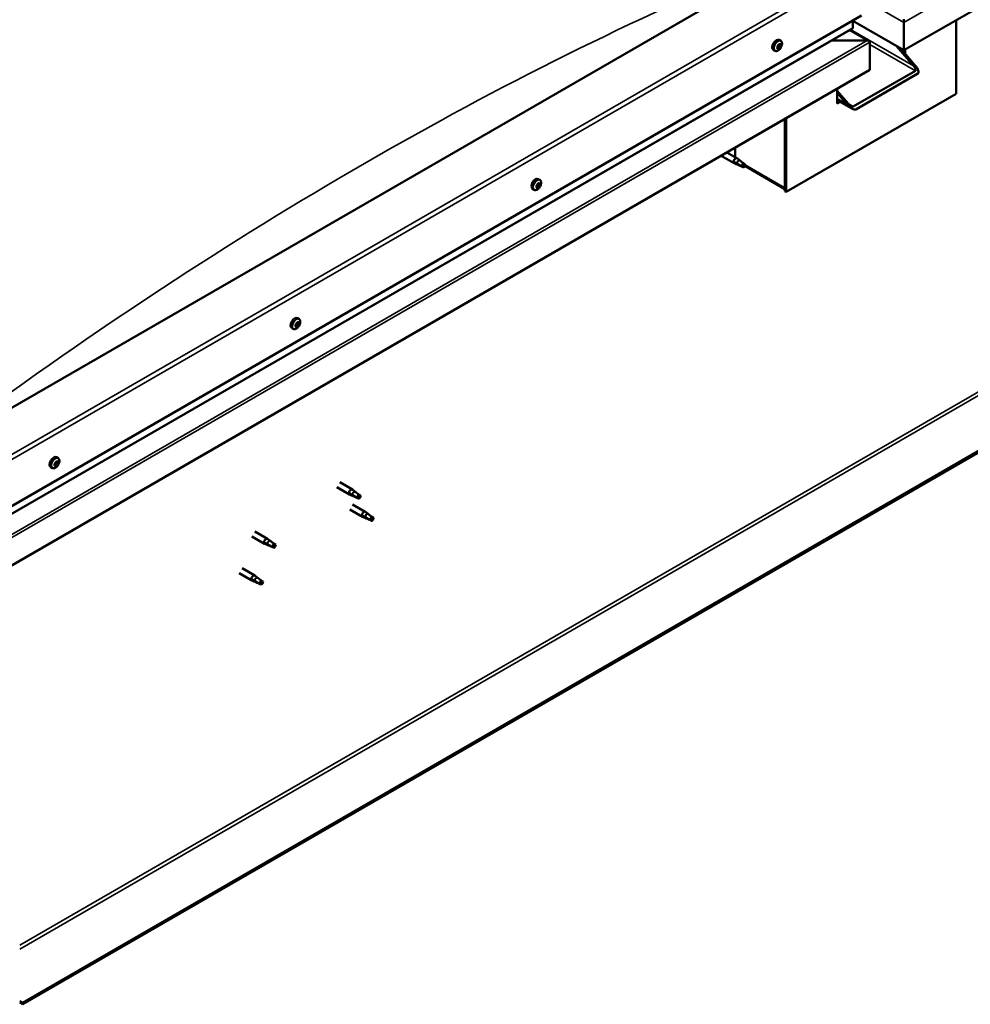
# Model space of a CAD drawing. Units: millimetres. Extents: x -6045 to 24268, y 3159 to 8837.
# Drawn here: x -710 to 80, y 3398 to 4217 of the extents above; entities that cross this region are included whole.
import ezdxf

# ---------------------------------------------------------------- set-up
doc = ezdxf.new("R2010")
doc.units = ezdxf.units.MM
doc.header["$LTSCALE"] = 25
doc.layers.add('Visible (ISO)', color=7, linetype='Continuous', lineweight=50)
doc.layers.add('Visible Narrow (ISO)', color=7, linetype='Continuous', lineweight=35)

msp = doc.modelspace()

# ---------------------------------------------------------------- linework, layer by layer
at = {"layer": 'Visible (ISO)'}
for p, q in [((774.56, 4623.87), (25.03, 4191.12)), ((-81.04, 4260.94), (-752.79, 3873.1)), ((-752.79, 3791.45), (-10.33, 4220.11)), ((-752.79, 3784.99), (-17.82, 4209.33)), ((701.37, 4212.56), (-707.89, 3398.92)), ((-707.89, 3397.7), (701.37, 4211.33)), ((-17.4, 4209.91), (-17.4, 4216.03)), ((-17.4, 4216.03), (-17.4, 4209.91)), ((25.03, 4191.12), (-17.4, 4215.62)), ((25.02, 4214.4), (25.02, 4191.13)), ((25.03, 4214.4), (25.02, 4214.4)), ((25.03, 4214.4), (25.03, 4216.93)), ((25.03, 4216.93), (25.03, 4214.4)), ((25.03, 4214.4), (25.03, 4214.4)), ((25.03, 4191.13), (25.03, 4214.4)), ((25.03, 4214.4), (25.03, 4214.4)), ((25.03, 4191.12), (25.03, 4214.31)), ((25.03, 4214.31), (25.03, 4191.12)), ((68.51, 4216.23), (68.51, 4155)), ((-3.92, 4198.91), (-19.89, 4208.13)), ((-80.06, 4193.91), (-80.13, 4193.95)), ((-79.15, 4192.78), (-79.95, 4193.24)), ((-78.36, 4195.81), (-78.84, 4196.09)), ((-77.33, 4198.96), (-78.67, 4199.73)), ((-77.44, 4194.68), (-78.59, 4195.34)), ((-5.52, 4199.29), (-35.2, 4199.29)), ((-35.2, 4199.29), (-5.52, 4199.29)), ((-3.26, 4198.07), (-3.26, 4198.07)), ((-3.26, 4198.07), (-3.26, 4198.06)), ((-3.26, 4198.06), (-3.26, 4174.79)), ((-3.26, 4198.06), (-3.26, 4198.06)), ((-3.26, 4197.98), (-3.26, 4174.79)), ((-3.26, 4174.79), (-3.26, 4197.98)), ((33.16, 4178.27), (19.01, 4194.6)), ((22.2, 4192.76), (34.22, 4178.88)), ((-82.08, 4190.73), (-83.42, 4191.5)), ((25.02, 4191.13), (25.02, 4189.49)), ((25.02, 4191.13), (25.02, 4189.49)), ((25.02, 4191.13), (25.03, 4191.12)), ((25.03, 4191.13), (25.03, 4191.12)), ((26.09, 4188.27), (26.09, 4191.74)), ((-3.26, 4174.79), (-752.79, 3742.05)), ((-17.05, 4144.38), (34.57, 4174.18)), ((-14.93, 4141.93), (36.69, 4171.73)), ((-3.26, 4174.79), (-3.26, 4174.79)), ((68.51, 4155), (-72.91, 4073.35)), ((-30.48, 4159.08), (-30.48, 4146.83)), ((-30.48, 4157.45), (-21.29, 4146.83)), ((-22.35, 4146.22), (-30.48, 4155.61)), ((-18.13, 4142.6), (-30.48, 4149.73)), ((-29.03, 4148.89), (-30.48, 4148.06)), ((-29.03, 4148.89), (-30.48, 4148.06)), ((-30.48, 4146.83), (-27.97, 4148.28)), ((-73.97, 4133.97), (-73.97, 4076.82)), ((-73.97, 4133.97), (-73.97, 4073.96)), ((-72.91, 4073.35), (-72.91, 4134.58)), ((-126.93, 4103.39), (-116.18, 4097.19)), ((-122.13, 4106.17), (-113.78, 4101.35)), ((-115.34, 4102.25), (-115.34, 4110.09)), ((-113.68, 4096.12), (-116.1, 4097.15)), ((-115.96, 4097.95), (-113.91, 4096.98)), ((-113.91, 4096.98), (-109.84, 4094.63)), ((-112.05, 4100.05), (-113.7, 4101.3)), ((-109.84, 4094.63), (-107.56, 4094.98)), ((-108.26, 4097.06), (-106.94, 4096.3)), ((-106.94, 4096.3), (-107.56, 4094.98)), ((-73.97, 4075.63), (-107.35, 4094.91)), ((-279.26, 4080.02), (-279.42, 4080.11)), ((-277.68, 4083.29), (-279.01, 4084.06)), ((-277.92, 4079.6), (-278.8, 4080.11)), ((-282.43, 4075.06), (-283.76, 4075.83)), ((-280.28, 4077.65), (-280.68, 4077.88)), ((-278.93, 4077.23), (-280.08, 4077.89)), ((-73.97, 4073.96), (-72.91, 4073.35)), ((-478.75, 3964.41), (-479.37, 3964.77)), ((-478.03, 3967.62), (-479.36, 3968.39)), ((-482.78, 3959.39), (-484.11, 3960.16)), ((-480.14, 3961.5), (-480.85, 3961.91)), ((-678.37, 3851.95), (-679.71, 3852.72)), ((-678.85, 3848.59), (-679.57, 3849.01)), ((-683.12, 3843.72), (-684.46, 3844.49)), ((-680.73, 3845.97), (-681.34, 3846.32)), ((-446.52, 3827.68), (-436.05, 3821.64)), ((-444.12, 3831.84), (-433.65, 3825.79)), ((-431.92, 3824.5), (-433.57, 3825.74)), ((-433.55, 3820.56), (-435.97, 3821.59)), ((-435.83, 3822.4), (-433.78, 3821.42)), ((-433.78, 3821.42), (-429.72, 3819.08)), ((-429.72, 3819.08), (-427.43, 3819.43)), ((-428.14, 3821.51), (-426.82, 3820.75)), ((-426.82, 3820.75), (-427.43, 3819.43)), ((-435.91, 3809.31), (-425.31, 3803.18)), ((-433.51, 3813.47), (-422.91, 3807.34)), ((-422.8, 3802.11), (-425.22, 3803.14)), ((-425.08, 3803.94), (-423.03, 3802.97)), ((-423.03, 3802.97), (-418.97, 3800.62)), ((-421.17, 3806.05), (-422.83, 3807.29)), ((-418.97, 3800.62), (-416.68, 3800.98)), ((-417.39, 3803.06), (-416.07, 3802.3)), ((-416.07, 3802.3), (-416.68, 3800.98)), ((-517.23, 3786.85), (-506.62, 3780.73)), ((-514.83, 3791.01), (-504.22, 3784.89)), ((-502.49, 3783.59), (-504.14, 3784.83)), ((-504.12, 3779.66), (-506.54, 3780.69)), ((-506.4, 3781.49), (-504.35, 3780.52)), ((-504.35, 3780.52), (-500.28, 3778.17)), ((-500.28, 3778.17), (-498, 3778.52)), ((-498.7, 3780.6), (-497.39, 3779.84)), ((-497.39, 3779.84), (-498, 3778.52)), ((-525.44, 3760.39), (-514.83, 3754.27)), ((-527.84, 3756.24), (-517.23, 3750.11)), ((-517.01, 3750.87), (-514.95, 3749.9)), ((-513.09, 3752.98), (-514.75, 3754.22)), ((-514.73, 3749.04), (-517.14, 3750.07)), ((-514.95, 3749.9), (-510.89, 3747.55)), ((-510.89, 3747.55), (-508.61, 3747.9)), ((-509.31, 3749.99), (-507.99, 3749.22)), ((-507.99, 3749.22), (-508.61, 3747.9)), ((-707.89, 3398.92), (-710.37, 3400.35)), ((-710.37, 3399.12), (-707.89, 3397.7)), ((-707.89, 3398.92), (-707.89, 3397.7))]:
    msp.add_line(p, q, dxfattribs=at)
for centre in [(-84.19, 4197.43), (-284.53, 4081.76), (-484.88, 3966.09), (-685.23, 3850.42)]:
    msp.add_arc(centre, 8, 324.14207, 335.85793, dxfattribs=at)
for centre, major_axis, ratio, start_param, end_param in [((-18.82, 4209.91), (1.41, 0), 0.57735, 5.497787, 6.283185), ((-18.82, 4209.91), (1.41, 0), 0.57735, 5.497787, 6.283185), ((23.9, 4214.97), (0.8, -1.39), 0.57735, 0.785398, 0.847939), ((26.16, 4214.97), (-0.8, -1.39), 0.57735, 5.435246, 5.497787), ((-81.04, 4195.62), (-2.38, -4.11), 0.57735, 3.141593, 6.283185), ((-78.75, 4194.29), (-1.1, -1.91), 0.57735, 5.113564, 5.96618), ((-79.88, 4194.32), (-0.225, -0.39), 0.57735, 5.512622, 6.354212), ((-79.82, 4192.89), (-0.225, -0.39), 0.57735, 4.725532, 5.567122), ((-80.45, 4193.23), (0.394, 0.682), 0.57735, 4.725532, 6.354212), ((-78.75, 4194.29), (1.1, 1.91), 0.57735, 0.924774, 1.77739), ((-79.88, 4194.32), (-0.225, -0.39), 0.57735, 3.678334, 4.519925), ((-79.84, 4193.52), (0.225, 0.39), 0.57735, 4.005547, 5.307014), ((-79.66, 4195.43), (-0.394, -0.682), 0.57735, 0.536742, 2.165422), ((-79.54, 4192.1), (0.394, 0.682), 0.57735, 5.77273, 7.401409), ((-78.99, 4193.82), (0.394, 0.682), 0.57735, 0.536742, 2.165422), ((-78.8, 4195.73), (-0.225, -0.39), 0.57735, 4.465424, 5.307014), ((-78.77, 4194.93), (0.225, 0.39), 0.57735, 3.678334, 6.165358), ((-78.2, 4196.02), (-0.394, -0.682), 0.57735, 5.052401, 6.283185), ((-78.75, 4194.29), (1.1, 1.91), 0.57735, 6.160762, 7.013377), ((-78.8, 4195.73), (0.225, 0.39), 0.57735, 5.77273, 6.61432), ((-78.75, 4194.29), (-1.1, -1.91), 0.57735, 0.924774, 1.77739), ((-78.7, 4192.86), (0.225, 0.39), 0.57735, 4.465424, 5.307014), ((-77.96, 4196.49), (-0.394, -0.682), 0.57735, 5.77273, 7.401409), ((-77.84, 4193.16), (0.394, 0.682), 0.57735, 0.536742, 2.165422), ((-77.68, 4195.7), (0.225, 0.39), 0.57735, 0.276634, 1.118224), ((-77.62, 4194.26), (0.225, 0.39), 0.57735, 3.678334, 4.519925), ((-77.05, 4195.36), (-0.394, -0.682), 0.57735, 4.725532, 6.354212), ((-77.68, 4195.7), (0.225, 0.39), 0.57735, 4.725532, 5.567122), ((-77.62, 4194.26), (0.225, 0.39), 0.57735, 5.512622, 6.354212), ((-78.75, 4194.29), (1.1, 1.91), 0.57735, 5.113564, 5.96618), ((-5.52, 4197.98), (2.26, 0), 0.57735, 0.062541, 1.570796), ((-5.52, 4197.98), (2.26, 0), 0.57735, 0.062541, 1.570796), ((-4.39, 4198.64), (0.8, -1.39), 0.57735, 0.785398, 0.847939), ((-4.39, 4197.33), (-0.8, -1.39), 0.57735, 2.356194, 2.418735), ((-79.82, 4192.89), (-0.225, -0.39), 0.57735, 0.276634, 1.118224), ((-78.75, 4194.29), (-1.1, -1.91), 0.57735, 6.160762, 7.013377), ((-78.7, 4192.86), (-0.225, -0.39), 0.57735, 5.77273, 6.61432), ((31.74, 4177.45), (2.94, -3.19), 0.368973, 6.200611, 7.771407), ((31.74, 4177.45), (5.14, -5.58), 0.368973, 6.200611, 7.771407), ((-19.88, 4147.65), (5.14, -5.58), 0.368973, 4.629815, 6.200611), ((-19.88, 4147.65), (2.94, -3.19), 0.368973, 4.629815, 6.200611), ((-114.98, 4099.27), (1.2, 2.08), 0.57735, 6.213805, 9.494158), ((-112.46, 4097.81), (1.03, 1.78), 0.57735, 0.133634, 2.356194), ((-108.39, 4095.47), (-1.02, -1.78), 0.57735, 3.861865, 5.497787), ((-108.39, 4095.47), (1.02, 1.78), 0.57735, 3.861865, 5.497787), ((-281.39, 4079.95), (-2.38, -4.11), 0.57735, 3.141593, 6.283185), ((-279.1, 4078.62), (1.1, 1.91), 0.57735, 1.273156, 2.125772), ((-280.36, 4078.09), (-0.225, -0.39), 0.57735, 4.026717, 4.868307), ((-280.45, 4079.05), (-0.394, -0.682), 0.57735, 0.885124, 2.513804), ((-279.76, 4078.21), (-0.225, -0.39), 0.57735, 0.269287, 2.513804), ((-279.58, 4079.7), (-0.225, -0.39), 0.57735, 4.813807, 5.655397), ((-279.1, 4078.62), (1.1, 1.91), 0.57735, 0.225959, 1.078575), ((-279.58, 4079.7), (0.225, 0.39), 0.57735, 6.121112, 6.962702), ((-278.9, 4078.86), (0.394, 0.682), 0.57735, 0.885124, 2.513804), ((-278.87, 4080.7), (-0.394, -0.682), 0.57735, 6.121112, 7.749792), ((-278.98, 4079.82), (0.225, 0.39), 0.57735, 4.026717, 5.578255), ((-278.32, 4080.24), (-0.225, -0.39), 0.57735, 3.766609, 4.608199), ((-279.1, 4078.62), (-1.1, -1.91), 0.57735, 1.273156, 2.125772), ((-277.75, 4078.2), (0.394, 0.682), 0.57735, 0.885124, 2.513804), ((-277.52, 4080.28), (-0.394, -0.682), 0.57735, 5.073915, 6.702594), ((-279.1, 4078.62), (1.1, 1.91), 0.57735, 5.461947, 6.314562), ((-278.32, 4080.24), (0.225, 0.39), 0.57735, 5.073915, 5.915505), ((-277.84, 4079.16), (0.225, 0.39), 0.57735, 4.026717, 4.868307), ((-277.84, 4079.16), (0.225, 0.39), 0.57735, 5.861004, 6.702594), ((-279.1, 4078.62), (-1.1, -1.91), 0.57735, 5.461947, 6.314562), ((-280.36, 4078.09), (-0.225, -0.39), 0.57735, 5.861004, 6.702594), ((-280.47, 4077.21), (0.394, 0.682), 0.57735, 0, 0.917744), ((-280.67, 4076.97), (0.394, 0.682), 0.57735, 5.073915, 6.702594), ((-279.87, 4077.01), (-0.225, -0.39), 0.57735, 5.073915, 5.915505), ((-279.1, 4078.62), (-1.1, -1.91), 0.57735, 0.225959, 1.078575), ((-279.87, 4077.01), (0.225, 0.39), 0.57735, 3.766609, 4.608199), ((-279.32, 4076.54), (0.394, 0.682), 0.57735, 6.121112, 7.749792), ((-278.61, 4077.54), (-0.225, -0.39), 0.57735, 6.121112, 6.962702), ((-278.61, 4077.54), (0.225, 0.39), 0.57735, 4.813807, 5.655397), ((-481.73, 3964.28), (-2.38, -4.11), 0.57735, 3.141593, 6.283185), ((-479.44, 3962.95), (1.1, 1.91), 0.57735, 0.71095, 1.563565), ((-480.42, 3963.33), (0.225, 0.39), 0.57735, 0.322918, 1.164508), ((-480.03, 3964.46), (-0.394, -0.682), 0.57735, 0.322918, 1.951597), ((-479.61, 3963.24), (-0.225, -0.39), 0.57735, 0.322918, 2.998795), ((-479.23, 3964.53), (-0.225, -0.39), 0.57735, 4.2516, 5.09319), ((-478.91, 3964.25), (-0.394, -0.682), 0.57735, 4.511708, 6.140388), ((-479.4, 3964.81), (0.225, 0.39), 0.57735, 4.511708, 4.662301), ((-479.44, 3962.95), (1.1, 1.91), 0.57735, 5.946937, 6.799553), ((-479.23, 3964.53), (0.225, 0.39), 0.57735, 5.558905, 6.400495), ((-478.35, 3965.09), (-0.394, -0.682), 0.57735, 5.558905, 7.187585), ((-477.77, 3963.59), (-0.394, -0.682), 0.57735, 4.511708, 6.140388), ((-478.25, 3964.15), (0.225, 0.39), 0.57735, 0.06281, 0.9044), ((-479.44, 3962.95), (-1.1, -1.91), 0.57735, 1.758147, 2.610763), ((-478.25, 3964.15), (0.225, 0.39), 0.57735, 4.511708, 5.353298), ((-479.44, 3962.95), (1.1, 1.91), 0.57735, 1.758147, 2.610763), ((-480.64, 3961.76), (-0.225, -0.39), 0.57735, 4.511708, 5.353298), ((-480.64, 3961.76), (-0.225, -0.39), 0.57735, 0.06281, 0.9044), ((-479.44, 3962.95), (-1.1, -1.91), 0.57735, 5.946937, 6.799553), ((-481.12, 3962.32), (0.394, 0.682), 0.57735, 4.511708, 6.140388), ((-480.42, 3963.33), (-0.225, -0.39), 0.57735, 5.298797, 6.140388), ((-480.81, 3962.04), (0.225, 0.39), 0.57735, 4.397526, 5.09319), ((-480.54, 3960.81), (0.394, 0.682), 0.57735, 5.558905, 7.187585), ((-480, 3962.11), (0.394, 0.682), 0.57735, 0.322918, 1.951597), ((-479.66, 3961.38), (-0.225, -0.39), 0.57735, 5.558905, 6.400495), ((-479.44, 3962.95), (-1.1, -1.91), 0.57735, 0.71095, 1.563565), ((-479.66, 3961.38), (0.225, 0.39), 0.57735, 4.2516, 5.09319), ((-478.86, 3961.45), (0.394, 0.682), 0.57735, 0.322918, 1.951597), ((-478.47, 3962.58), (-0.225, -0.39), 0.57735, 0.322918, 1.164508), ((-478.47, 3962.58), (0.225, 0.39), 0.57735, 5.298797, 6.140388), ((-682.08, 3848.61), (-2.38, -4.11), 0.57735, 3.141593, 6.283185), ((-679.79, 3847.28), (1.1, 1.91), 0.57735, 0.507907, 1.360523), ((-680.04, 3849.08), (-0.394, -0.682), 0.57735, 0.119875, 1.748555), ((-679.33, 3848.92), (-0.225, -0.39), 0.57735, 4.048557, 4.890148), ((-679.68, 3848.89), (0.225, 0.39), 0.57735, 4.308665, 5.070931), ((-679.79, 3847.28), (1.1, 1.91), 0.57735, 5.743895, 6.596511), ((-679.33, 3848.92), (0.225, 0.39), 0.57735, 5.355863, 6.197453), ((-678.46, 3849.28), (-0.394, -0.682), 0.57735, 5.355863, 6.984543), ((-679.79, 3847.28), (1.1, 1.91), 0.57735, 1.555105, 2.40772), ((-681.05, 3846.34), (-0.225, -0.39), 0.57735, 4.308665, 5.150255), ((-681.05, 3846.34), (-0.225, -0.39), 0.57735, 6.142952, 6.984543), ((-679.79, 3847.28), (-1.1, -1.91), 0.57735, 5.743895, 6.596511), ((-681.38, 3847.09), (0.394, 0.682), 0.57735, 4.308665, 5.937345), ((-681.4, 3846.31), (0.225, 0.39), 0.57735, 4.812617, 4.890148), ((-680.69, 3846.15), (0.394, 0.682), 0.57735, 0.119875, 1.748555), ((-681.12, 3845.29), (0.394, 0.682), 0.57735, 5.355863, 6.984543), ((-680.58, 3847.97), (-0.225, -0.39), 0.57735, 5.095755, 5.937345), ((-680.58, 3847.97), (0.225, 0.39), 0.57735, 0.119875, 0.961465), ((-680.26, 3845.65), (-0.225, -0.39), 0.57735, 5.355863, 6.197453), ((-680.15, 3847.25), (-0.225, -0.39), 0.57735, 0.119875, 2.795753), ((-679.79, 3847.28), (-1.1, -1.91), 0.57735, 0.507907, 1.360523), ((-680.26, 3845.65), (0.225, 0.39), 0.57735, 4.048557, 4.890148), ((-679.54, 3845.48), (0.394, 0.682), 0.57735, 0.119875, 1.748555), ((-679.35, 3848.14), (-0.394, -0.682), 0.57735, 4.308665, 5.937345), ((-679, 3846.59), (-0.225, -0.39), 0.57735, 0.119875, 0.961465), ((-678.21, 3847.48), (-0.394, -0.682), 0.57735, 4.308665, 5.937345), ((-679.79, 3847.28), (-1.1, -1.91), 0.57735, 1.555105, 2.40772), ((-679, 3846.59), (0.225, 0.39), 0.57735, 5.095755, 5.937345), ((-678.53, 3848.23), (0.225, 0.39), 0.57735, 6.142952, 6.984543), ((-678.53, 3848.23), (0.225, 0.39), 0.57735, 4.308665, 5.150255), ((-434.85, 3823.72), (1.2, 2.08), 0.57735, 6.213805, 9.494158), ((-432.33, 3822.26), (1.02, 1.78), 0.57735, 0.133634, 2.356194), ((-428.27, 3819.91), (-1.02, -1.78), 0.57735, 3.861865, 5.497787), ((-428.27, 3819.91), (1.02, 1.78), 0.57735, 3.861865, 5.497787), ((-424.11, 3805.26), (1.2, 2.08), 0.57735, 6.213805, 9.494158), ((-421.58, 3803.81), (1.02, 1.78), 0.57735, 0.133634, 2.356194), ((-417.52, 3801.46), (-1.02, -1.78), 0.57735, 3.861865, 5.497787), ((-417.52, 3801.46), (1.02, 1.78), 0.57735, 3.861865, 5.497787), ((-505.42, 3782.81), (1.2, 2.08), 0.57735, 6.213805, 9.494158), ((-502.9, 3781.35), (1.02, 1.78), 0.57735, 0.133634, 2.356194), ((-498.84, 3779.01), (-1.02, -1.78), 0.57735, 3.861865, 5.497787), ((-498.84, 3779.01), (1.02, 1.78), 0.57735, 3.861865, 5.497787), ((-516.03, 3752.19), (1.2, 2.08), 0.57735, 6.213805, 9.494158), ((-513.51, 3750.73), (1.02, 1.78), 0.57735, 0.133634, 2.356194), ((-509.44, 3748.39), (-1.02, -1.78), 0.57735, 3.861865, 5.497787), ((-509.44, 3748.39), (1.02, 1.78), 0.57735, 3.861865, 5.497787)]:
    msp.add_ellipse(centre, major_axis=major_axis, ratio=ratio, start_param=start_param, end_param=end_param, dxfattribs=at)
for points, knots in [([(-77.7, 4192.75), (-77.96, 4192.4), (-78.23, 4192.08), (-78.82, 4191.51), (-79.12, 4191.26), (-79.75, 4190.87), (-80.06, 4190.71), (-80.69, 4190.52), (-80.99, 4190.48), (-81.57, 4190.52), (-81.84, 4190.59), (-82.08, 4190.73)], [5.192142, 5.192142, 5.192142, 5.192142, 5.471127, 5.471127, 5.750113, 5.750113, 6.029098, 6.029098, 6.308084, 6.308084, 6.587069, 6.587069, 6.587069, 6.587069]), ([(-80.2, 4194.13), (-80.2, 4194.18), (-80.2, 4194.22), (-80.18, 4194.33), (-80.15, 4194.38), (-80.11, 4194.46), (-80.08, 4194.5), (-80.06, 4194.53)], [0.17438702, 0.17438702, 0.17438702, 0.17438702, 0.18896797, 0.18896797, 0.20586323, 0.20586323, 0.21737852, 0.21737852, 0.21737852, 0.21737852]), ([(-78.97, 4195.95), (-78.94, 4195.99), (-78.91, 4196.03), (-78.84, 4196.09), (-78.79, 4196.12), (-78.72, 4196.14), (-78.69, 4196.14), (-78.66, 4196.14)], [0.17438702, 0.17438702, 0.17438702, 0.17438702, 0.18896797, 0.18896797, 0.20586323, 0.20586323, 0.21737851, 0.21737851, 0.21737851, 0.21737851]), ([(-77.52, 4196.11), (-77.49, 4196.11), (-77.47, 4196.1), (-77.42, 4196.07), (-77.4, 4196.04), (-77.37, 4195.97), (-77.36, 4195.94), (-77.36, 4195.91)], [0.17438702, 0.17438702, 0.17438702, 0.17438702, 0.18896797, 0.18896797, 0.20586323, 0.20586323, 0.21737851, 0.21737851, 0.21737851, 0.21737851]), ([(-77.3, 4194.45), (-77.31, 4194.42), (-77.32, 4194.37), (-77.34, 4194.27), (-77.36, 4194.22), (-77.41, 4194.13), (-77.42, 4194.1), (-77.44, 4194.06)], [0.17438702, 0.17438702, 0.17438702, 0.17438702, 0.18896797, 0.18896797, 0.20586323, 0.20586323, 0.21737852, 0.21737852, 0.21737852, 0.21737852]), ([(-77.33, 4198.96), (-77.09, 4198.82), (-76.89, 4198.63), (-76.57, 4198.14), (-76.45, 4197.86), (-76.31, 4197.22), (-76.28, 4196.87), (-76.31, 4196.13), (-76.37, 4195.74), (-76.57, 4194.95), (-76.71, 4194.55), (-76.89, 4194.16)], [3.445477, 3.445477, 3.445477, 3.445477, 3.724462, 3.724462, 4.003448, 4.003448, 4.282433, 4.282433, 4.561419, 4.561419, 4.840404, 4.840404, 4.840404, 4.840404]), ([(-79.98, 4192.48), (-80.01, 4192.48), (-80.05, 4192.49), (-80.1, 4192.53), (-80.12, 4192.56), (-80.14, 4192.62), (-80.14, 4192.65), (-80.14, 4192.68)], [0.17438702, 0.17438702, 0.17438702, 0.17438702, 0.18896797, 0.18896797, 0.20586323, 0.20586323, 0.21737852, 0.21737852, 0.21737852, 0.21737852]), ([(-78.53, 4192.64), (-78.57, 4192.6), (-78.6, 4192.57), (-78.68, 4192.5), (-78.73, 4192.48), (-78.79, 4192.45), (-78.81, 4192.45), (-78.84, 4192.45)], [0.17438702, 0.17438702, 0.17438702, 0.17438702, 0.18896797, 0.18896797, 0.20586323, 0.20586323, 0.21737852, 0.21737852, 0.21737852, 0.21737852]), ([(-113.34, 4095.97), (-113.58, 4096.07), (-113.83, 4096.18), (-114.39, 4096.44), (-114.71, 4096.6), (-115.29, 4096.98), (-115.59, 4097.22), (-115.83, 4097.54), (-115.88, 4097.62), (-115.94, 4097.79), (-115.96, 4097.87), (-115.96, 4097.95)], [0.9722954, 0.9722954, 0.9722954, 0.9722954, 1.054543, 1.054543, 1.1645704, 1.1645704, 1.2620554, 1.2620554, 1.289972, 1.289972, 1.3178886, 1.3178886, 1.3178886, 1.3178886]), ([(-108.49, 4093.74), (-108.74, 4093.87), (-109, 4094), (-109.84, 4094.4), (-110.45, 4094.67), (-111.7, 4095.21), (-112.33, 4095.48), (-113.08, 4095.84), (-113.21, 4095.91), (-113.34, 4095.97)], [1.0296095, 1.0296095, 1.0296095, 1.0296095, 1.1266468, 1.1266468, 1.3399415, 1.3399415, 1.5532361, 1.5532361, 1.5988171, 1.5988171, 1.5988171, 1.5988171]), ([(-111.58, 4099.65), (-111.7, 4099.76), (-111.81, 4099.87), (-111.97, 4099.99), (-112.01, 4100.02), (-112.05, 4100.05)], [0.9725494, 0.9725494, 0.9725494, 0.9725494, 1.0547969, 1.0547969, 1.0865436, 1.0865436, 1.0865436, 1.0865436]), ([(-108.3, 4097.19), (-108.52, 4097.33), (-108.74, 4097.48), (-109.43, 4097.96), (-109.87, 4098.3), (-110.68, 4098.95), (-111.05, 4099.25), (-111.45, 4099.55), (-111.51, 4099.6), (-111.58, 4099.65)], [1.0298299, 1.0298299, 1.0298299, 1.0298299, 1.1268672, 1.1268672, 1.3401618, 1.3401618, 1.5534565, 1.5534565, 1.5990374, 1.5990374, 1.5990374, 1.5990374]), ([(-280.66, 4077.79), (-280.67, 4077.82), (-280.68, 4077.86), (-280.69, 4077.95), (-280.68, 4078), (-280.65, 4078.09), (-280.64, 4078.12), (-280.62, 4078.16)], [0.17438702, 0.17438702, 0.17438702, 0.17438702, 0.18896797, 0.18896797, 0.20586323, 0.20586323, 0.21737851, 0.21737851, 0.21737851, 0.21737851]), ([(-279.83, 4079.79), (-279.81, 4079.84), (-279.79, 4079.88), (-279.72, 4079.97), (-279.68, 4080.01), (-279.61, 4080.06), (-279.58, 4080.08), (-279.55, 4080.09)], [0.17438702, 0.17438702, 0.17438702, 0.17438702, 0.18896797, 0.18896797, 0.20586323, 0.20586323, 0.21737851, 0.21737851, 0.21737851, 0.21737851]), ([(-278.27, 4080.63), (-278.24, 4080.64), (-278.21, 4080.65), (-278.14, 4080.65), (-278.11, 4080.64), (-278.06, 4080.6), (-278.04, 4080.58), (-278.03, 4080.55)], [0.17438702, 0.17438702, 0.17438702, 0.17438702, 0.18896797, 0.18896797, 0.20586323, 0.20586323, 0.21737852, 0.21737852, 0.21737852, 0.21737852]), ([(-277.68, 4083.29), (-277.44, 4083.15), (-277.24, 4082.96), (-276.91, 4082.47), (-276.8, 4082.19), (-276.65, 4081.55), (-276.63, 4081.2), (-276.66, 4080.46), (-276.72, 4080.07), (-276.92, 4079.28), (-277.06, 4078.88), (-277.23, 4078.49)], [4.841057, 4.841057, 4.841057, 4.841057, 5.120042, 5.120042, 5.399028, 5.399028, 5.678013, 5.678013, 5.956999, 5.956999, 6.235985, 6.235985, 6.235985, 6.235985]), ([(-277.54, 4079.46), (-277.53, 4079.43), (-277.53, 4079.4), (-277.53, 4079.31), (-277.53, 4079.25), (-277.55, 4079.17), (-277.56, 4079.13), (-277.58, 4079.09)], [0.17438702, 0.17438702, 0.17438702, 0.17438702, 0.18896797, 0.18896797, 0.20586323, 0.20586323, 0.21737852, 0.21737852, 0.21737852, 0.21737852]), ([(-278.05, 4077.08), (-278.3, 4076.73), (-278.58, 4076.41), (-279.16, 4075.84), (-279.47, 4075.59), (-280.09, 4075.19), (-280.41, 4075.04), (-281.03, 4074.85), (-281.34, 4074.81), (-281.92, 4074.85), (-282.19, 4074.92), (-282.43, 4075.06)], [0.304537, 0.304537, 0.304537, 0.304537, 0.583522, 0.583522, 0.862508, 0.862508, 1.141493, 1.141493, 1.420479, 1.420479, 1.699464, 1.699464, 1.699464, 1.699464]), ([(-279.93, 4076.62), (-279.96, 4076.61), (-280, 4076.6), (-280.07, 4076.61), (-280.11, 4076.62), (-280.14, 4076.65), (-280.16, 4076.67), (-280.17, 4076.69)], [0.17438702, 0.17438702, 0.17438702, 0.17438702, 0.18896797, 0.18896797, 0.20586323, 0.20586323, 0.21737852, 0.21737852, 0.21737852, 0.21737852]), ([(-278.37, 4077.45), (-278.39, 4077.41), (-278.42, 4077.37), (-278.49, 4077.29), (-278.53, 4077.25), (-278.6, 4077.19), (-278.62, 4077.17), (-278.65, 4077.16)], [0.17438702, 0.17438702, 0.17438702, 0.17438702, 0.18896797, 0.18896797, 0.20586323, 0.20586323, 0.21737852, 0.21737852, 0.21737852, 0.21737852]), ([(-480.73, 3963.22), (-480.73, 3963.27), (-480.72, 3963.32), (-480.68, 3963.42), (-480.65, 3963.47), (-480.6, 3963.55), (-480.57, 3963.58), (-480.54, 3963.6)], [0.17438702, 0.17438702, 0.17438702, 0.17438702, 0.18896797, 0.18896797, 0.20586323, 0.20586323, 0.21737852, 0.21737852, 0.21737852, 0.21737852]), ([(-479.33, 3964.82), (-479.3, 3964.85), (-479.27, 3964.88), (-479.19, 3964.93), (-479.15, 3964.94), (-479.08, 3964.94), (-479.06, 3964.94), (-479.03, 3964.93)], [0.17438702, 0.17438702, 0.17438702, 0.17438702, 0.18896797, 0.18896797, 0.20586323, 0.20586323, 0.21737852, 0.21737852, 0.21737852, 0.21737852]), ([(-478.04, 3964.55), (-478.02, 3964.54), (-478, 3964.52), (-477.96, 3964.46), (-477.95, 3964.42), (-477.94, 3964.35), (-477.93, 3964.32), (-477.93, 3964.28)], [0.17438702, 0.17438702, 0.17438702, 0.17438702, 0.18896797, 0.18896797, 0.20586323, 0.20586323, 0.21737852, 0.21737852, 0.21737852, 0.21737852]), ([(-478.03, 3967.62), (-477.79, 3967.48), (-477.58, 3967.28), (-477.26, 3966.8), (-477.14, 3966.52), (-477, 3965.88), (-476.97, 3965.53), (-477.01, 3964.79), (-477.06, 3964.4), (-477.26, 3963.61), (-477.41, 3963.21), (-477.58, 3962.82)], [0.09006, 0.09006, 0.09006, 0.09006, 0.369045, 0.369045, 0.648031, 0.648031, 0.927016, 0.927016, 1.206002, 1.206002, 1.484987, 1.484987, 1.484987, 1.484987]), ([(-478.4, 3961.41), (-478.65, 3961.06), (-478.93, 3960.74), (-479.51, 3960.17), (-479.82, 3959.92), (-480.44, 3959.52), (-480.76, 3959.37), (-481.38, 3959.18), (-481.69, 3959.14), (-482.26, 3959.18), (-482.54, 3959.25), (-482.78, 3959.39)], [1.836725, 1.836725, 1.836725, 1.836725, 2.115711, 2.115711, 2.394696, 2.394696, 2.673682, 2.673682, 2.952667, 2.952667, 3.231653, 3.231653, 3.231653, 3.231653]), ([(-480.85, 3961.36), (-480.88, 3961.37), (-480.91, 3961.39), (-480.95, 3961.45), (-480.96, 3961.49), (-480.96, 3961.56), (-480.96, 3961.59), (-480.95, 3961.63)], [0.17438702, 0.17438702, 0.17438702, 0.17438702, 0.18896797, 0.18896797, 0.20586323, 0.20586323, 0.21737851, 0.21737851, 0.21737851, 0.21737851]), ([(-479.56, 3961.09), (-479.6, 3961.06), (-479.64, 3961.03), (-479.72, 3960.99), (-479.76, 3960.98), (-479.82, 3960.97), (-479.84, 3960.97), (-479.86, 3960.98)], [0.17438702, 0.17438702, 0.17438702, 0.17438702, 0.18896797, 0.18896797, 0.20586323, 0.20586323, 0.21737851, 0.21737851, 0.21737851, 0.21737851]), ([(-478.15, 3962.68), (-478.17, 3962.64), (-478.18, 3962.6), (-478.22, 3962.5), (-478.25, 3962.44), (-478.3, 3962.36), (-478.33, 3962.33), (-478.35, 3962.3)], [0.17438702, 0.17438702, 0.17438702, 0.17438702, 0.18896797, 0.18896797, 0.20586323, 0.20586323, 0.21737852, 0.21737852, 0.21737852, 0.21737852]), ([(-679.36, 3849.26), (-679.33, 3849.29), (-679.3, 3849.31), (-679.23, 3849.34), (-679.19, 3849.34), (-679.13, 3849.32), (-679.1, 3849.31), (-679.08, 3849.3)], [0.17438702, 0.17438702, 0.17438702, 0.17438702, 0.18896797, 0.18896797, 0.20586323, 0.20586323, 0.21737852, 0.21737852, 0.21737852, 0.21737852]), ([(-678.37, 3851.95), (-678.13, 3851.81), (-677.93, 3851.61), (-677.61, 3851.13), (-677.49, 3850.85), (-677.35, 3850.21), (-677.32, 3849.86), (-677.35, 3849.12), (-677.41, 3848.73), (-677.61, 3847.94), (-677.75, 3847.54), (-677.93, 3847.15)], [5.123005, 5.123005, 5.123005, 5.123005, 5.401991, 5.401991, 5.680976, 5.680976, 5.959962, 5.959962, 6.238947, 6.238947, 6.517933, 6.517933, 6.517933, 6.517933]), ([(-678.74, 3845.74), (-679, 3845.39), (-679.27, 3845.07), (-679.86, 3844.5), (-680.16, 3844.25), (-680.79, 3843.85), (-681.1, 3843.7), (-681.73, 3843.51), (-682.03, 3843.47), (-682.61, 3843.5), (-682.88, 3843.58), (-683.12, 3843.72)], [0.586485, 0.586485, 0.586485, 0.586485, 0.86547, 0.86547, 1.144456, 1.144456, 1.423442, 1.423442, 1.702427, 1.702427, 1.981413, 1.981413, 1.981413, 1.981413]), ([(-681.3, 3845.97), (-681.33, 3845.99), (-681.35, 3846.02), (-681.38, 3846.1), (-681.38, 3846.14), (-681.37, 3846.22), (-681.36, 3846.26), (-681.35, 3846.29)], [0.17438702, 0.17438702, 0.17438702, 0.17438702, 0.18896797, 0.18896797, 0.20586323, 0.20586323, 0.21737851, 0.21737851, 0.21737851, 0.21737851]), ([(-680.88, 3847.95), (-680.87, 3848), (-680.85, 3848.05), (-680.8, 3848.15), (-680.76, 3848.19), (-680.7, 3848.26), (-680.67, 3848.28), (-680.64, 3848.3)], [0.17438702, 0.17438702, 0.17438702, 0.17438702, 0.18896797, 0.18896797, 0.20586323, 0.20586323, 0.21737851, 0.21737851, 0.21737851, 0.21737851]), ([(-680.22, 3845.3), (-680.26, 3845.28), (-680.3, 3845.26), (-680.38, 3845.24), (-680.42, 3845.24), (-680.47, 3845.25), (-680.49, 3845.26), (-680.5, 3845.27)], [0.17438702, 0.17438702, 0.17438702, 0.17438702, 0.18896797, 0.18896797, 0.20586323, 0.20586323, 0.21737852, 0.21737852, 0.21737852, 0.21737852]), ([(-678.71, 3846.62), (-678.72, 3846.57), (-678.75, 3846.53), (-678.8, 3846.43), (-678.84, 3846.38), (-678.89, 3846.31), (-678.92, 3846.29), (-678.94, 3846.26)], [0.17438702, 0.17438702, 0.17438702, 0.17438702, 0.18896797, 0.18896797, 0.20586323, 0.20586323, 0.21737852, 0.21737852, 0.21737852, 0.21737852]), ([(-678.28, 3848.6), (-678.26, 3848.58), (-678.25, 3848.55), (-678.23, 3848.48), (-678.22, 3848.43), (-678.22, 3848.35), (-678.23, 3848.31), (-678.23, 3848.28)], [0.17438702, 0.17438702, 0.17438702, 0.17438702, 0.18896797, 0.18896797, 0.20586323, 0.20586323, 0.21737852, 0.21737852, 0.21737852, 0.21737852]), ([(-431.45, 3824.1), (-431.57, 3824.21), (-431.69, 3824.31), (-431.84, 3824.44), (-431.88, 3824.47), (-431.92, 3824.5)], [0.9722954, 0.9722954, 0.9722954, 0.9722954, 1.054543, 1.054543, 1.0862896, 1.0862896, 1.0862896, 1.0862896]), ([(-433.21, 3820.42), (-433.45, 3820.52), (-433.7, 3820.62), (-434.26, 3820.88), (-434.58, 3821.05), (-435.16, 3821.42), (-435.46, 3821.66), (-435.7, 3821.99), (-435.75, 3822.07), (-435.81, 3822.23), (-435.83, 3822.32), (-435.83, 3822.4)], [0.9725494, 0.9725494, 0.9725494, 0.9725494, 1.0547969, 1.0547969, 1.1648244, 1.1648244, 1.2623094, 1.2623094, 1.290226, 1.290226, 1.3181426, 1.3181426, 1.3181426, 1.3181426]), ([(-428.36, 3818.19), (-428.61, 3818.32), (-428.87, 3818.45), (-429.71, 3818.85), (-430.32, 3819.12), (-431.57, 3819.66), (-432.2, 3819.93), (-432.95, 3820.29), (-433.08, 3820.35), (-433.21, 3820.42)], [1.0298299, 1.0298299, 1.0298299, 1.0298299, 1.1268672, 1.1268672, 1.3401618, 1.3401618, 1.5534565, 1.5534565, 1.5990374, 1.5990374, 1.5990374, 1.5990374]), ([(-428.17, 3821.64), (-428.39, 3821.78), (-428.61, 3821.93), (-429.3, 3822.4), (-429.74, 3822.75), (-430.56, 3823.39), (-430.92, 3823.7), (-431.32, 3824), (-431.38, 3824.05), (-431.45, 3824.1)], [1.0296095, 1.0296095, 1.0296095, 1.0296095, 1.1266468, 1.1266468, 1.3399415, 1.3399415, 1.5532361, 1.5532361, 1.5988171, 1.5988171, 1.5988171, 1.5988171]), ([(-422.46, 3801.97), (-422.71, 3802.07), (-422.95, 3802.17), (-423.51, 3802.43), (-423.83, 3802.59), (-424.41, 3802.97), (-424.72, 3803.21), (-424.95, 3803.53), (-425, 3803.61), (-425.07, 3803.78), (-425.08, 3803.87), (-425.08, 3803.94)], [0.9725494, 0.9725494, 0.9725494, 0.9725494, 1.0547969, 1.0547969, 1.1648244, 1.1648244, 1.2623094, 1.2623094, 1.290226, 1.290226, 1.3181426, 1.3181426, 1.3181426, 1.3181426]), ([(-417.61, 3799.73), (-417.86, 3799.86), (-418.12, 3799.99), (-418.96, 3800.4), (-419.57, 3800.67), (-420.82, 3801.21), (-421.45, 3801.48), (-422.2, 3801.84), (-422.33, 3801.9), (-422.46, 3801.97)], [1.0298299, 1.0298299, 1.0298299, 1.0298299, 1.1268672, 1.1268672, 1.3401618, 1.3401618, 1.5534565, 1.5534565, 1.5990374, 1.5990374, 1.5990374, 1.5990374]), ([(-420.7, 3805.64), (-420.82, 3805.76), (-420.94, 3805.86), (-421.09, 3805.98), (-421.13, 3806.02), (-421.17, 3806.05)], [0.9722954, 0.9722954, 0.9722954, 0.9722954, 1.054543, 1.054543, 1.0862896, 1.0862896, 1.0862896, 1.0862896]), ([(-417.42, 3803.18), (-417.65, 3803.33), (-417.87, 3803.47), (-418.55, 3803.95), (-418.99, 3804.29), (-419.81, 3804.94), (-420.17, 3805.25), (-420.57, 3805.55), (-420.64, 3805.6), (-420.7, 3805.64)], [1.0296095, 1.0296095, 1.0296095, 1.0296095, 1.1266468, 1.1266468, 1.3399415, 1.3399415, 1.5532361, 1.5532361, 1.5988171, 1.5988171, 1.5988171, 1.5988171]), ([(-502.02, 3783.19), (-502.14, 3783.3), (-502.25, 3783.41), (-502.41, 3783.53), (-502.45, 3783.56), (-502.49, 3783.59)], [0.9722954, 0.9722954, 0.9722954, 0.9722954, 1.054543, 1.054543, 1.0862896, 1.0862896, 1.0862896, 1.0862896]), ([(-503.78, 3779.51), (-504.02, 3779.61), (-504.27, 3779.72), (-504.83, 3779.98), (-505.15, 3780.14), (-505.73, 3780.52), (-506.03, 3780.76), (-506.27, 3781.08), (-506.32, 3781.16), (-506.38, 3781.33), (-506.4, 3781.41), (-506.4, 3781.49)], [0.9725494, 0.9725494, 0.9725494, 0.9725494, 1.0547969, 1.0547969, 1.1648244, 1.1648244, 1.2623094, 1.2623094, 1.290226, 1.290226, 1.3181426, 1.3181426, 1.3181426, 1.3181426]), ([(-498.93, 3777.28), (-499.18, 3777.41), (-499.44, 3777.54), (-500.28, 3777.94), (-500.89, 3778.21), (-502.14, 3778.75), (-502.77, 3779.02), (-503.52, 3779.38), (-503.65, 3779.45), (-503.78, 3779.51)], [1.0298299, 1.0298299, 1.0298299, 1.0298299, 1.1268672, 1.1268672, 1.3401618, 1.3401618, 1.5534565, 1.5534565, 1.5990374, 1.5990374, 1.5990374, 1.5990374]), ([(-498.74, 3780.73), (-498.96, 3780.87), (-499.18, 3781.02), (-499.87, 3781.5), (-500.31, 3781.84), (-501.12, 3782.49), (-501.49, 3782.79), (-501.89, 3783.09), (-501.95, 3783.14), (-502.02, 3783.19)], [1.0296095, 1.0296095, 1.0296095, 1.0296095, 1.1266468, 1.1266468, 1.3399415, 1.3399415, 1.5532361, 1.5532361, 1.5988171, 1.5988171, 1.5988171, 1.5988171]), ([(-514.38, 3748.9), (-514.63, 3748.99), (-514.87, 3749.1), (-515.44, 3749.36), (-515.75, 3749.52), (-516.33, 3749.9), (-516.64, 3750.14), (-516.88, 3750.46), (-516.92, 3750.54), (-516.99, 3750.71), (-517.01, 3750.79), (-517.01, 3750.87)], [0.9725494, 0.9725494, 0.9725494, 0.9725494, 1.0547969, 1.0547969, 1.1648244, 1.1648244, 1.2623094, 1.2623094, 1.290226, 1.290226, 1.3181426, 1.3181426, 1.3181426, 1.3181426]), ([(-512.63, 3752.57), (-512.75, 3752.68), (-512.86, 3752.79), (-513.01, 3752.91), (-513.05, 3752.95), (-513.09, 3752.98)], [0.9722954, 0.9722954, 0.9722954, 0.9722954, 1.054543, 1.054543, 1.0862896, 1.0862896, 1.0862896, 1.0862896]), ([(-509.35, 3750.11), (-509.57, 3750.26), (-509.79, 3750.4), (-510.47, 3750.88), (-510.92, 3751.22), (-511.73, 3751.87), (-512.1, 3752.17), (-512.49, 3752.47), (-512.56, 3752.53), (-512.63, 3752.57)], [1.0296095, 1.0296095, 1.0296095, 1.0296095, 1.1266468, 1.1266468, 1.3399415, 1.3399415, 1.5532361, 1.5532361, 1.5988171, 1.5988171, 1.5988171, 1.5988171]), ([(-509.54, 3746.66), (-509.79, 3746.79), (-510.04, 3746.92), (-510.89, 3747.33), (-511.5, 3747.59), (-512.74, 3748.14), (-513.37, 3748.4), (-514.12, 3748.76), (-514.25, 3748.83), (-514.38, 3748.9)], [1.0298299, 1.0298299, 1.0298299, 1.0298299, 1.1268672, 1.1268672, 1.3401618, 1.3401618, 1.5534565, 1.5534565, 1.5990374, 1.5990374, 1.5990374, 1.5990374])]:
    msp.add_open_spline(points, degree=3, knots=knots, dxfattribs=at)
for points in [[(-107.56, 4094.98), (-107.83, 4094.6), (-108.14, 4094.18), (-108.49, 4093.74)], [(-107.56, 4094.98), (-107.83, 4095.68), (-108.08, 4096.42), (-108.3, 4097.19)], [(-427.43, 3819.43), (-427.7, 3819.04), (-428.01, 3818.63), (-428.36, 3818.19)], [(-427.43, 3819.43), (-427.7, 3820.13), (-427.95, 3820.87), (-428.17, 3821.64)], [(-416.68, 3800.98), (-416.95, 3800.59), (-417.26, 3800.17), (-417.61, 3799.73)], [(-416.68, 3800.98), (-416.95, 3801.68), (-417.2, 3802.42), (-417.42, 3803.18)], [(-498, 3778.52), (-498.27, 3778.14), (-498.58, 3777.72), (-498.93, 3777.28)], [(-498, 3778.52), (-498.27, 3779.22), (-498.52, 3779.96), (-498.74, 3780.73)], [(-508.61, 3747.9), (-508.88, 3747.52), (-509.19, 3747.1), (-509.54, 3746.66)], [(-508.61, 3747.9), (-508.88, 3748.6), (-509.13, 3749.34), (-509.35, 3750.11)]]:
    msp.add_open_spline(points, degree=3, dxfattribs=at)
at = {"layer": 'Visible Narrow (ISO)'}
for p, q in [((25.03, 4214.31), (774.56, 4647.05)), ((-752.79, 3834.32), (-13.87, 4260.94)), ((-10.33, 4258.9), (-752.79, 3830.23)), ((-710.37, 3446.89), (660.01, 4238.07)), ((-710.37, 3443.62), (661.42, 4235.62)), ((-10.33, 4234.73), (25.03, 4214.31)), ((-752.79, 3785.33), (-17.4, 4209.91)), ((-5.52, 4199.29), (-20.36, 4207.86)), ((-19.23, 4208.51), (33.16, 4178.27)), ((-752.79, 3767.85), (-5.52, 4199.29)), ((-752.79, 3765.24), (-3.26, 4197.98)), ((-79.72, 4192.6), (-80.13, 4192.83)), ((-80.09, 4193.93), (-80.12, 4193.94)), ((-78.38, 4192.97), (-79.53, 4193.63)), ((-77.7, 4193.86), (-78.85, 4194.53)), ((-78.5, 4196.01), (-78.72, 4196.14)), ((-77.45, 4195.58), (-77.94, 4195.86)), ((34.57, 4174.18), (-3.26, 4196.02)), ((-30.48, 4150.91), (-22.35, 4146.22)), ((-21.29, 4146.83), (-17.05, 4144.38)), ((-106.99, 4095.88), (-73.97, 4076.82)), ((-278.3, 4077.78), (-279.45, 4078.45)), ((-279.32, 4080.07), (-279.4, 4080.11)), ((-277.8, 4078.81), (-278.95, 4079.47)), ((-278.03, 4080.25), (-278.45, 4080.5)), ((-280.47, 4077.68), (-280.66, 4077.79)), ((-279.67, 4076.84), (-280.13, 4077.11)), ((-478.21, 3962.94), (-479.36, 3963.61)), ((-478.91, 3964.73), (-479.22, 3964.91)), ((-478.07, 3963.94), (-479.22, 3964.61)), ((-480.6, 3961.41), (-480.96, 3961.62)), ((-479.37, 3961.4), (-480.52, 3962.07)), ((-478.61, 3962.17), (-479.76, 3962.83)), ((-679.01, 3849.05), (-679.37, 3849.26)), ((-681.08, 3845.96), (-681.38, 3846.13)), ((-680, 3845.59), (-681.14, 3846.25)), ((-679.19, 3846.19), (-680.34, 3846.85)), ((-678.71, 3846.91), (-679.86, 3847.58)), ((-678.41, 3847.95), (-679.56, 3848.62))]:
    msp.add_line(p, q, dxfattribs=at)
for centre, major_axis, start_param, end_param in [((-423.99, 1292.11), (-1717.53, -2974.85), 3.788266, 4.065328), ((-79.71, 4194.85), (-2.38, -4.11), 3.141593, 6.283185), ((-79.59, 4194.78), (-2.33, -4.04), 1.746665, 7.678113), ((-280.05, 4079.18), (-2.38, -4.11), 3.141593, 6.283185), ((-279.94, 4079.11), (-2.33, -4.04), 1.746665, 7.678113), ((-480.4, 3963.51), (-2.38, -4.11), 3.141593, 6.283185), ((-480.29, 3963.44), (-2.33, -4.04), 1.746665, 7.678113), ((-680.75, 3847.84), (-2.38, -4.11), 3.141593, 6.283185), ((-680.63, 3847.77), (-2.33, -4.04), 1.746665, 7.678113)]:
    msp.add_ellipse(centre, major_axis=major_axis, ratio=0.57735, start_param=start_param, end_param=end_param, dxfattribs=at)

doc.saveas('drawing.dxf')
